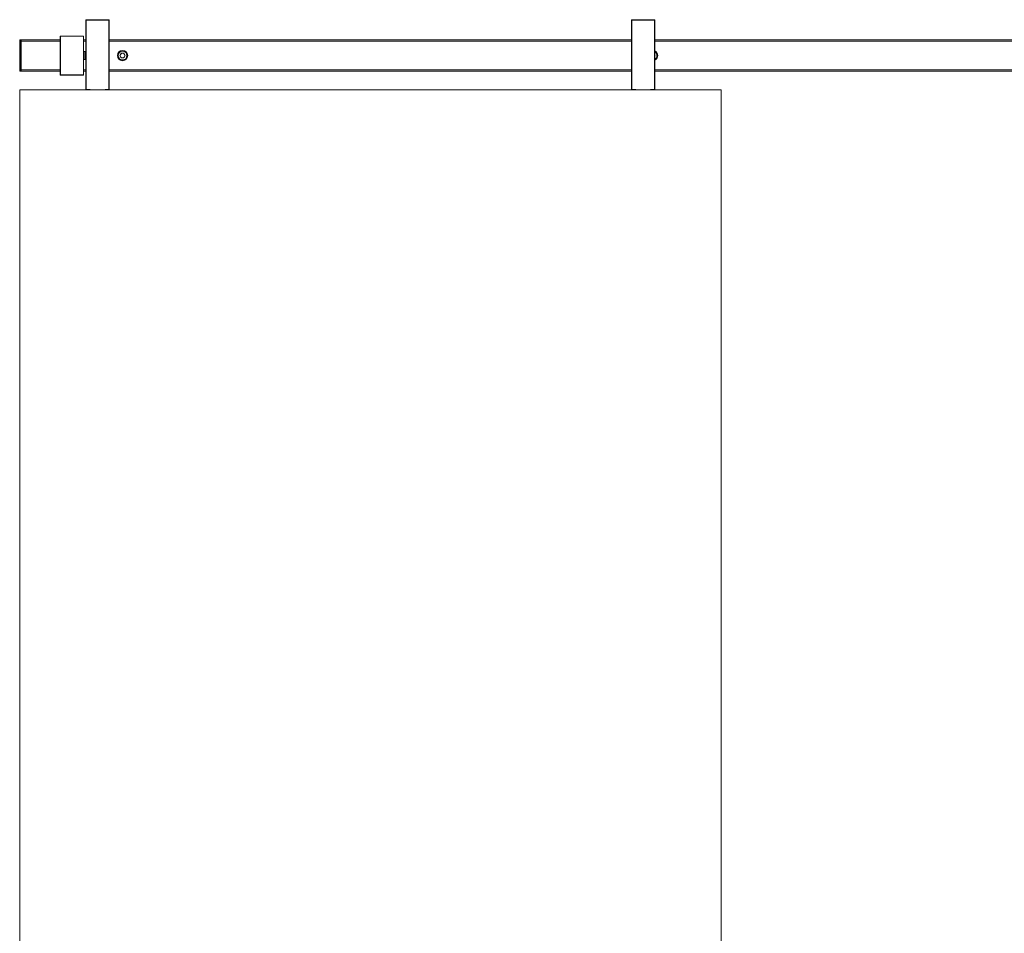
# Model space of a CAD drawing. Units: millimetres. Extents: x -2019 to 507, y 8 to 2411.
# Drawn here: x -2019 to -756, y 1239 to 2411 of the extents above; entities that cross this region are included whole.
import ezdxf

# ---------------------------------------------------------------- set-up
doc = ezdxf.new("R2010")
doc.units = ezdxf.units.MM

msp = doc.modelspace()

# ---------------------------------------------------------------- linework, layer by layer
at = {"color": 7, "linetype": 'Continuous', "lineweight": 15}
for p, q in [((-1934.5, 2410.8), (-1934, 2411.3)), ((-1934.5, 2410.8), (-1934, 2410.8)), ((-1934.5, 2321.8), (-1934.5, 2410.8)), ((-1934, 2410.8), (-1934, 2411.3)), ((-1934, 2411.3), (-1905, 2411.3)), ((-1934, 2410.8), (-1934, 2321.8)), ((-1905, 2410.8), (-1934, 2410.8)), ((-1905, 2411.3), (-1905, 2410.8)), ((-1905, 2411.3), (-1904.5, 2410.8)), ((-1905, 2321.8), (-1905, 2410.8)), ((-1905, 2410.8), (-1904.5, 2410.8)), ((-1904.5, 2410.8), (-1904.5, 2321.8)), ((-1234.5, 2410.8), (-1234, 2411.3)), ((-1234.5, 2321.8), (-1234.5, 2410.8)), ((-1234.5, 2410.8), (-1234, 2410.8)), ((-1234, 2410.8), (-1234, 2411.3)), ((-1234, 2411.3), (-1205, 2411.3)), ((-1234, 2410.8), (-1234, 2321.8)), ((-1205, 2410.8), (-1234, 2410.8)), ((-1205, 2411.3), (-1205, 2410.8)), ((-1205, 2411.3), (-1204.5, 2410.8)), ((-1205, 2321.8), (-1205, 2410.8)), ((-1205, 2410.8), (-1204.5, 2410.8)), ((-1204.5, 2410.8), (-1204.5, 2321.8)), ((-1967.2, 2390.3), (-1967.5, 2390)), ((-1967.2, 2390), (-1967.5, 2390)), ((-1967.5, 2340.6), (-1967.5, 2390)), ((-1967.2, 2390), (-1967.2, 2390.3)), ((-1967.2, 2390.3), (-1937.8, 2390.3)), ((-1937.8, 2390), (-1967.2, 2390)), ((-1967.2, 2390), (-1967.2, 2340.6)), ((-1937.8, 2390.3), (-1937.8, 2390)), ((-1937.5, 2390), (-1937.8, 2390.3)), ((-1937.8, 2340.6), (-1937.8, 2390)), ((-1937.5, 2390), (-1937.8, 2390)), ((-1937.5, 2390), (-1937.5, 2340.6)), ((-2019.5, 2383.4), (-2019.5, 2384.8)), ((-2019.5, 2347.2), (-2019.5, 2383.4)), ((-2019, 2383.4), (-2019.5, 2383.4)), ((-2019, 2385.3), (-2019, 2383.4)), ((-2019, 2385.3), (-2017.5, 2385.3)), ((-2019, 2383.4), (-2019, 2347.2)), ((-2017.5, 2383.4), (-2019, 2383.4)), ((-2017.5, 2383.8), (-2017.5, 2385.3)), ((-2017.5, 2385.3), (-1967.5, 2385.3)), ((-2017.5, 2383.8), (-2017.5, 2346.8)), ((-2017.5, 2347.2), (-2017.5, 2383.4)), ((-1937.5, 2385.3), (-1934.5, 2385.3)), ((-1904.5, 2385.3), (-1234.5, 2385.3)), ((-1204.5, 2385.3), (199.5, 2385.3)), ((-1935.7, 2370.3), (-1937.5, 2370.3)), ((-1935.5, 2370.1), (-1935.7, 2370.3)), ((-1935.7, 2360.3), (-1935.7, 2370.3)), ((-1935.5, 2370.1), (-1935.5, 2360.5)), ((-1889.1, 2368.4), (-1890.9, 2365.4)), ((-1890.9, 2365.4), (-1889.3, 2362.4)), ((-1885.8, 2362.3), (-1889.3, 2362.4)), ((-1889.1, 2368.4), (-1885.7, 2368.3)), ((-1884, 2365.3), (-1885.8, 2362.3)), ((-1884, 2365.3), (-1885.7, 2368.3)), ((-1204, 2365.3), (-1204.5, 2366.1)), ((-1204, 2365.3), (-1204.5, 2364.5)), ((-1937.5, 2360.3), (-1935.7, 2360.3)), ((-1935.7, 2360.3), (-1935.5, 2360.5)), ((-2019, 2347.2), (-2019.5, 2347.2)), ((-2019.5, 2345.8), (-2019.5, 2347.2)), ((-2019, 2347.2), (-2017.5, 2347.2)), ((-2019, 2347.2), (-2019, 2345.3)), ((-2017.5, 2345.3), (-2019, 2345.3)), ((-2017.5, 2345.3), (-2017.5, 2346.8)), ((-1967.5, 2345.3), (-2017.5, 2345.3)), ((-1967.5, 2340.6), (-1967.2, 2340.3)), ((-1967.2, 2340.6), (-1967.5, 2340.6)), ((-1967.2, 2340.6), (-1967.2, 2340.3)), ((-1967.2, 2340.6), (-1937.8, 2340.6)), ((-1937.8, 2340.3), (-1967.2, 2340.3)), ((-1937.8, 2340.3), (-1937.8, 2340.6)), ((-1937.5, 2340.6), (-1937.8, 2340.6)), ((-1937.8, 2340.3), (-1937.5, 2340.6)), ((-1934.5, 2345.3), (-1937.5, 2345.3)), ((-1234.5, 2345.3), (-1904.5, 2345.3)), ((199.5, 2345.3), (-1204.5, 2345.3)), ((-1119.5, 2321.3), (-2019.5, 2321.3)), ((-2019.5, 2321.3), (-2019.5, 271.3)), ((-1934.5, 2321.8), (-1934, 2321.8)), ((-1934, 2321.3), (-1934.5, 2321.8)), ((-1934, 2321.8), (-1929, 2321.8)), ((-1934, 2321.3), (-1934, 2321.8)), ((-1929.5, 2321.3), (-1929, 2321.8)), ((-1929, 2321.8), (-1929, 2321.3)), ((-1910, 2321.8), (-1905, 2321.8)), ((-1910, 2321.3), (-1910, 2321.8)), ((-1910, 2321.8), (-1909.5, 2321.3)), ((-1905, 2321.8), (-1904.5, 2321.8)), ((-1904.5, 2321.8), (-1905, 2321.3)), ((-1905, 2321.8), (-1905, 2321.3)), ((-1234.5, 2321.8), (-1234, 2321.8)), ((-1234, 2321.3), (-1234.5, 2321.8)), ((-1234, 2321.8), (-1229, 2321.8)), ((-1234, 2321.3), (-1234, 2321.8)), ((-1229.5, 2321.3), (-1229, 2321.8)), ((-1229, 2321.8), (-1229, 2321.3)), ((-1210, 2321.8), (-1205, 2321.8)), ((-1210, 2321.3), (-1210, 2321.8)), ((-1210, 2321.8), (-1209.5, 2321.3)), ((-1205, 2321.8), (-1204.5, 2321.8)), ((-1204.5, 2321.8), (-1205, 2321.3)), ((-1205, 2321.8), (-1205, 2321.3)), ((-1119.5, 271.3), (-1119.5, 2321.3))]:
    msp.add_line(p, q, dxfattribs=at)
at = {"color": 8, "linetype": 'Continuous', "lineweight": 15}
for p, q in [((-1967.5, 2383.8), (-2017.5, 2383.8)), ((-1934.5, 2383.8), (-1937.5, 2383.8)), ((-1234.5, 2383.8), (-1904.5, 2383.8)), ((199.5, 2383.8), (-1204.5, 2383.8)), ((-2017.5, 2346.8), (-1967.5, 2346.8)), ((-1937.5, 2346.8), (-1934.5, 2346.8)), ((-1904.5, 2346.8), (-1234.5, 2346.8)), ((-1204.5, 2346.8), (199.5, 2346.8))]:
    msp.add_line(p, q, dxfattribs=at)
at = {"color": 7, "linetype": 'Continuous', "lineweight": 15, "flags": 128}
msp.add_lwpolyline([(-1204.5, 2365.1), (-1204.5, 2365.3), (-1204.5, 2365.6)], dxfattribs=at)
at = {"color": 7, "linetype": 'Continuous', "lineweight": 15}
for radius in [6.6, 6.5, 5.7]:
    msp.add_circle((-1887.5, 2365.3), radius, dxfattribs=at)
for centre, radius, start, end in [((-2019, 2384.8), 0.5, 90, 180), ((-1887.5, 2365.3), 3.01, 148.6604, 208.6604), ((-1887.5, 2365.3), 3.01, 208.6604, 268.6604), ((-1887.5, 2365.3), 3.01, 88.6604, 148.6604), ((-1887.5, 2365.3), 3.01, 268.6604, 328.6604), ((-1887.5, 2365.3), 3.01, 28.6604, 88.6604), ((-1887.5, 2365.3), 3.01, 328.6604, 28.6604), ((-1207.5, 2365.3), 6.6, 0, 62.9643), ((-1207.5, 2365.3), 6.5, 28.6604, 62.5136), ((-1207.5, 2365.3), 6.5, 297.4864, 28.6604), ((-1207.5, 2365.3), 6.6, 297.0357, 0), ((-2019, 2345.8), 0.5, 180, 270)]:
    msp.add_arc(centre, radius, start, end, dxfattribs=at)
at = {"color": 8, "linetype": 'Continuous', "lineweight": 15}
for start, end in [(28.6604, 58.2431), (301.7569, 28.6604)]:
    msp.add_arc((-1207.5, 2365.3), 5.7, start, end, dxfattribs=at)

doc.saveas('drawing.dxf')
